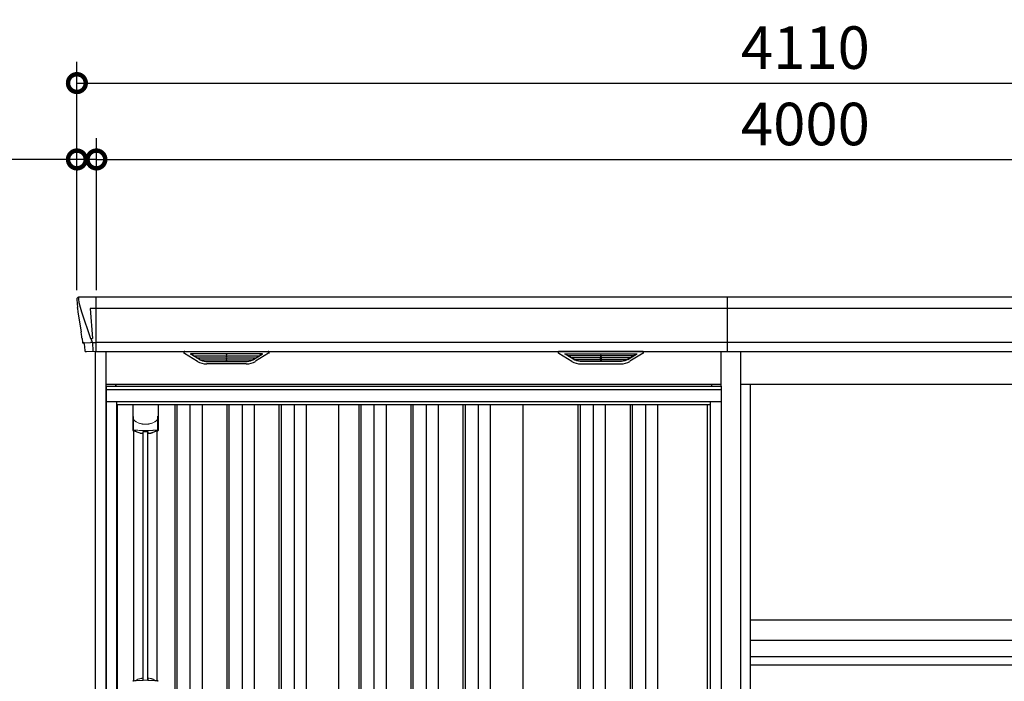
# Model space of a CAD drawing. Extents: x 220 to 16565, y -219 to 11106.
# Drawn here: x 3504 to 6281, y 3302 to 5168 of the extents above; entities that cross this region are included whole.
import ezdxf

# ---------------------------------------------------------------- set-up
doc = ezdxf.new("R2010")
doc.units = 0
doc.header["$LTSCALE"] = 20
doc.set_wipeout_variables(frame=1)
doc.header["$PDMODE"] = 3
doc.header["$PDSIZE"] = 2
doc.layers.get('0').update_dxf_attribs({"linetype": 'CONTINUOUS'})
doc.layers.get('DEFPOINTS').update_dxf_attribs({"linetype": 'CONTINUOUS'})
for name, color, linetype in [('寸法', 4, 'CONTINUOUS'), ('文字', 7, 'CONTINUOUS'), ('細線', 5, 'CONTINUOUS'), ('部品', 7, 'CONTINUOUS'), ('部品1', 7, 'CONTINUOUS')]:
    doc.layers.add(name, color=color, linetype=linetype)
doc.styles.add('STYLE1', font='isocp.shx', dxfattribs={"bigfont": 'bigfont.shx'})
doc.dimstyles.new('INABA_S40G', dxfattribs={"dimscale": 40, "dimtxt": 3, "dimasz": 2.5, "dimexe": 1.5, "dimexo": 0.5, "dimgap": 1, "dimtad": 3, "dimdec": 1, "dimdsep": 46, "dimtxsty": 'STYLE1', "dimblk1": 'DOTSMALL', "dimblk2": 'DOTSMALL', "dimsah": 1, "dimcen": 0, "dimclrt": 7, "dimadec": 0, "dimazin": 0, "dimtfac": 1, "dimtdec": 4, "dimtix": 1, "dimtmove": 0, "dimatfit": 3, "dimldrblk": 'DOTSMALL', "dimfxl": 1, "dimtolj": 1, "dimtzin": 0, "dimarcsym": 0})

# ---------------------------------------------------------------- blocks, each defined once
blk = doc.blocks.new('_DOTSMALL')
at = {"color": 0, "linetype": 'ByBlock', "ltscale": 50, "const_width": 0.5}
blk.add_lwpolyline([(-0.0625, 0, 1), (0.0625, 0, 1)], format="xyb", close=True, dxfattribs=at)
blk = doc.blocks.new('*D11')
at = {"layer": 'DEFPOINTS', "color": 0, "ltscale": 10}
for p in [(7720, 4773.7), (3720, 4385), (7720, 4385)]:
    blk.add_point(p, dxfattribs=at)
at = {"layer": '寸法', "color": 0, "lineweight": -2, "ltscale": 10}
for p, q in [((3720, 4405), (3720, 4833.7)), ((7720, 4405), (7720, 4833.7)), ((3720, 4773.7), (7720, 4773.7))]:
    blk.add_line(p, q, dxfattribs=at)
at = {"layer": '寸法', "color": 0, "lineweight": -2, "ltscale": 10, "xscale": 100, "yscale": 100, "zscale": 100, "rotation": 180}
blk.add_blockref('_DOTSMALL', (3720, 4773.7), dxfattribs=at)
at = {"layer": '寸法', "color": 0, "lineweight": -2, "ltscale": 10, "xscale": 100, "yscale": 100, "zscale": 100}
blk.add_blockref('_DOTSMALL', (7720, 4773.7), dxfattribs=at)
at = {"layer": '寸法', "color": 7, "ltscale": 10, "insert": (5720, 4873.7), "char_height": 120, "attachment_point": 5, "style": 'STYLE1'}
blk.add_mtext('\\A1;4000', dxfattribs=at)
blk = doc.blocks.new('*D13')
at = {"layer": 'DEFPOINTS', "color": 0, "ltscale": 10}
for p in [(3720, 4773.7), (3665, 4385), (3720, 4385)]:
    blk.add_point(p, dxfattribs=at)
at = {"layer": '寸法', "color": 0, "lineweight": -2, "ltscale": 10}
for p, q in [((3665, 4405), (3665, 4833.7)), ((3720, 4405), (3720, 4833.7)), ((3665, 4773.7), (3248, 4773.7)), ((3720, 4773.7), (3665, 4773.7)), ((3720, 4773.7), (3820, 4773.7))]:
    blk.add_line(p, q, dxfattribs=at)
at = {"layer": '寸法', "color": 0, "lineweight": -2, "ltscale": 10, "xscale": 100, "yscale": 100, "zscale": 100}
blk.add_blockref('_DOTSMALL', (3665, 4773.7), dxfattribs=at)
at = {"layer": '寸法', "color": 0, "lineweight": -2, "ltscale": 10, "xscale": 100, "yscale": 100, "zscale": 100, "rotation": 180}
blk.add_blockref('_DOTSMALL', (3720, 4773.7), dxfattribs=at)
at = {"layer": '寸法', "color": 7, "ltscale": 10, "insert": (3356.5, 4873.7), "char_height": 120, "attachment_point": 5, "style": 'STYLE1'}
blk.add_mtext('\\A1;55', dxfattribs=at)
blk = doc.blocks.new('*D14')
at = {"layer": 'DEFPOINTS', "color": 0, "ltscale": 10}
for p in [(7775, 4989.1), (3665, 4385), (7775, 4385)]:
    blk.add_point(p, dxfattribs=at)
at = {"layer": '寸法', "color": 0, "lineweight": -2, "ltscale": 10}
for p, q in [((3665, 4405), (3665, 5049.1)), ((7775, 4405), (7775, 5049.1)), ((3665, 4989.1), (7775, 4989.1))]:
    blk.add_line(p, q, dxfattribs=at)
at = {"layer": '寸法', "color": 0, "lineweight": -2, "ltscale": 10, "xscale": 100, "yscale": 100, "zscale": 100, "rotation": 180}
blk.add_blockref('_DOTSMALL', (3665, 4989.1), dxfattribs=at)
at = {"layer": '寸法', "color": 0, "lineweight": -2, "ltscale": 10, "xscale": 100, "yscale": 100, "zscale": 100}
blk.add_blockref('_DOTSMALL', (7775, 4989.1), dxfattribs=at)
at = {"layer": '寸法', "color": 7, "ltscale": 10, "insert": (5720, 5089.1), "char_height": 120, "attachment_point": 5, "style": 'STYLE1'}
blk.add_mtext('\\A1;4110', dxfattribs=at)
blk = doc.blocks.new('A$C210A52AD')
at = {"lineweight": -3}
blk.add_wipeout([(27, 1834.3), (27, 1840), (1707, 1840), (1707, 1834.3), (1734, 1834.3), (1734, 0), (0, 0), (0, 1834.3)], dxfattribs=at).dxf.layer = '文字'
at = {"layer": '細線', "lineweight": -3, "ltscale": 2}
for p, q in [((0, 1825.1), (1734, 1825.1)), ((30, 1783), (1704, 1783)), ((193, 1783), (193, 50)), ((199, 1783), (199, 50)), ((236, 1783), (236, 50)), ((270, 1783), (270, 50)), ((340, 1783), (340, 50)), ((346, 1783), (346, 50)), ((383, 1783), (383, 50)), ((417, 1783), (417, 50)), ((487, 1783), (487, 50)), ((493, 1783), (493, 50)), ((530, 1783), (530, 50)), ((564, 1783), (564, 50)), ((712, 1783), (712, 60)), ((718, 1783), (718, 60)), ((755, 1783), (755, 60)), ((789, 1783), (789, 60)), ((859, 1783), (859, 60)), ((865, 1783), (865, 60)), ((902, 1783), (902, 60)), ((936, 1783), (936, 60)), ((1006, 1783), (1006, 60)), ((1012, 1783), (1012, 60)), ((1049, 1783), (1049, 60)), ((1083, 1783), (1083, 60)), ((1330.5, 1783), (1330.5, 60)), ((1336.5, 1783), (1336.5, 60)), ((1373.5, 1783), (1373.5, 60)), ((1407.5, 1783), (1407.5, 60)), ((1477.5, 1783), (1477.5, 60)), ((1483.5, 1783), (1483.5, 60)), ((1520.5, 1783), (1520.5, 60)), ((1554.5, 1783), (1554.5, 60))]:
    blk.add_line(p, q, dxfattribs=at)
at = {"layer": '細線', "ltscale": 0.05}
for p, q in [((75.4, 1749.1), (75.4, 1710.7)), ((145.6, 1710.7), (145.6, 1749.1))]:
    blk.add_line(p, q, dxfattribs=at)
at = {"layer": '細線'}
for p, q in [((103.8, 1005.8), (103.8, 1706.4)), ((117.2, 1005.8), (117.2, 1706.4))]:
    blk.add_line(p, q, dxfattribs=at)
at = {"layer": '細線', "ltscale": 0.05}
for centre, start, end in [((55.6, 1716.6), 341.0272, 343.615), ((165.4, 1716.6), 196.385, 198.9728)]:
    blk.add_arc(centre, 20.7, start, end, dxfattribs=at)
at = {"layer": '細線', "linetype": 'Continuous', "lineweight": 15}
for centre, radius, start, end in [((77.7, 1001.4), 2.38, 110.8408, 177.7461), ((163.6, 997.8), 20.3, 160.7589, 163.3275), ((143.3, 1001.4), 2.38, 2.2536, 69.1595)]:
    blk.add_arc(centre, radius, start, end, dxfattribs=at)
at = {"layer": '細線', "ltscale": 0.05}
blk.add_open_spline([(145.6, 1749.1), (145.6, 1749.3), (145.6, 1749.6), (145.6, 1749.9)], degree=3, dxfattribs=at)
at = {"layer": '細線', "linetype": 'Continuous', "lineweight": 15}
for points, knots in [([(75.4, 1749.1), (75.4, 1747.5), (75.6, 1745.9), (76.1, 1743.6), (76.3, 1742.9), (76.7, 1741.7), (76.8, 1741.3), (77, 1740.7), (77.1, 1740.6), (77.2, 1740.2), (77.3, 1740), (77.4, 1739.8)], [0, 0, 0, 0, 0.5, 0.5, 0.75, 0.75, 0.875, 0.875, 0.9375, 0.9375, 1, 1, 1, 1]), ([(77.4, 1739.8), (78.3, 1738.7), (79.3, 1737.6), (80.9, 1736.2), (81.5, 1735.7), (82.6, 1734.8), (83.2, 1734.4), (86.3, 1732.4), (89, 1731.1), (92.6, 1729.9), (93.3, 1729.6), (94.8, 1729.2), (95.5, 1729), (97.8, 1728.5), (99.3, 1728.2), (101.7, 1727.8), (102.5, 1727.7), (104.1, 1727.5), (104.9, 1727.4), (107.3, 1727.3), (108.9, 1727.2), (112.1, 1727.2), (113.7, 1727.3), (116.1, 1727.4), (116.9, 1727.5), (118.5, 1727.7), (119.3, 1727.8), (121.6, 1728.1), (123.2, 1728.5), (125.5, 1729), (126.2, 1729.2), (127.7, 1729.6), (128.4, 1729.9), (130.6, 1730.6), (132, 1731.2), (134.7, 1732.5), (135.9, 1733.2), (137.8, 1734.4), (138.4, 1734.9), (139.5, 1735.7), (140.1, 1736.2), (141.7, 1737.6), (142.7, 1738.7), (143.6, 1739.8)], [0, 0, 0, 0, 0.0625, 0.0625, 0.09375, 0.09375, 0.125, 0.125, 0.25, 0.25, 0.28125, 0.28125, 0.3125, 0.3125, 0.375, 0.375, 0.40625, 0.40625, 0.4375, 0.4375, 0.5, 0.5, 0.5625, 0.5625, 0.59375, 0.59375, 0.625, 0.625, 0.6875, 0.6875, 0.71875, 0.71875, 0.75, 0.75, 0.8125, 0.8125, 0.875, 0.875, 0.90625, 0.90625, 0.9375, 0.9375, 1, 1, 1, 1]), ([(145.6, 1749.1), (145.6, 1747.5), (145.4, 1745.9), (144.9, 1743.6), (144.7, 1742.9), (144.3, 1741.7), (144.2, 1741.3), (144, 1740.7), (143.9, 1740.6), (143.8, 1740.2), (143.7, 1740), (143.6, 1739.8)], [0, 0, 0, 0, 0.5, 0.5, 0.75, 0.75, 0.875, 0.875, 0.9375, 0.9375, 1, 1, 1, 1]), ([(77.4, 1711), (77.1, 1711), (76.8, 1711), (76.4, 1711), (76.2, 1711), (75.8, 1711), (75.7, 1710.9), (75.5, 1710.8), (75.4, 1710.8), (75.4, 1710.7)], [0, 0, 0, 0, 0.25, 0.25, 0.5, 0.5, 0.75, 0.75, 1, 1, 1, 1]), ([(143.6, 1711), (141.3, 1710.7), (138.8, 1710.5), (134.8, 1710.2), (133.5, 1710.1), (131.5, 1709.9), (130.8, 1709.9), (129.4, 1709.8), (128.7, 1709.8), (125.1, 1709.6), (122.3, 1709.5), (117.9, 1709.4), (116.4, 1709.3), (114.2, 1709.3), (113.5, 1709.3), (112, 1709.3), (111.2, 1709.3), (107.5, 1709.3), (104.5, 1709.3), (100.2, 1709.4), (98.7, 1709.5), (96.6, 1709.6), (95.8, 1709.6), (94.4, 1709.7), (93.7, 1709.7), (90.2, 1709.9), (87.4, 1710), (82.2, 1710.5), (79.7, 1710.7), (77.4, 1711)], [0, 0, 0, 0, 0.125, 0.125, 0.1875, 0.1875, 0.21875, 0.21875, 0.25, 0.25, 0.375, 0.375, 0.4375, 0.4375, 0.46875, 0.46875, 0.5, 0.5, 0.625, 0.625, 0.6875, 0.6875, 0.71875, 0.71875, 0.75, 0.75, 0.875, 0.875, 1, 1, 1, 1]), ([(145.6, 1710.7), (145.6, 1710.8), (145.5, 1710.8), (145.3, 1710.9), (145.2, 1711), (144.8, 1711), (144.6, 1711), (144.2, 1711), (143.9, 1711), (143.6, 1711)], [0, 0, 0, 0, 0.25, 0.25, 0.5, 0.5, 0.75, 0.75, 1, 1, 1, 1]), ([(76.8, 1003.7), (76.9, 1003.6), (76.9, 1003.5), (77.1, 1003.4), (77.2, 1003.4), (77.4, 1003.3), (77.6, 1003.3), (77.9, 1003.3), (78.1, 1003.3), (78.3, 1003.3)], [0, 0, 0, 0, 0.25, 0.25, 0.5, 0.5, 0.75, 0.75, 1, 1, 1, 1]), ([(78.3, 1003.3), (79.5, 1003.5), (80.7, 1003.6), (81.9, 1003.7), (83.1, 1003.9), (84.3, 1004), (85.6, 1004.1), (86.9, 1004.2), (88.2, 1004.3), (89.5, 1004.4), (89.9, 1004.4), (90.2, 1004.4), (90.5, 1004.4), (90.7, 1004.4), (90.9, 1004.5), (91, 1004.5), (91.2, 1004.5), (91.4, 1004.5), (91.5, 1004.5), (92.2, 1004.5), (92.9, 1004.6), (93.6, 1004.6), (94.9, 1004.7), (96.3, 1004.7), (97.7, 1004.8), (99.1, 1004.9), (100.5, 1004.9), (101.9, 1004.9), (103.3, 1005), (104.8, 1005), (106.2, 1005), (106.9, 1005), (107.6, 1005), (108.4, 1005), (108.7, 1005), (109.1, 1005), (109.5, 1005), (109.8, 1005), (110.2, 1005), (110.5, 1005)], [0.03351892, 0.03351892, 0.03351892, 0.03351892, 0.03770451, 0.03770451, 0.03770451, 0.04189011, 0.04189011, 0.04189011, 0.04607571, 0.04607571, 0.04607571, 0.0471221, 0.0471221, 0.0471221, 0.0476453, 0.0476453, 0.0476453, 0.0481685, 0.0481685, 0.0481685, 0.0502613, 0.0502613, 0.0502613, 0.0544469, 0.0544469, 0.0544469, 0.05863249, 0.05863249, 0.05863249, 0.06281809, 0.06281809, 0.06281809, 0.06491089, 0.06491089, 0.06491089, 0.06595729, 0.06595729, 0.06595729, 0.06696954, 0.06696954, 0.06696954, 0.06696954]), ([(110.5, 1005), (110.5, 1005), (110.5, 1005), (110.5, 1005), (112, 1005), (113.4, 1005), (114.8, 1005), (116.3, 1005), (117.7, 1005), (119.1, 1004.9), (120.5, 1004.9), (121.9, 1004.9), (123.3, 1004.8), (124, 1004.8), (124.7, 1004.7), (125.4, 1004.7), (125.8, 1004.7), (126.1, 1004.7), (126.4, 1004.7), (126.6, 1004.7), (126.8, 1004.6), (127, 1004.6), (127.1, 1004.6), (127.3, 1004.6), (127.5, 1004.6), (128.9, 1004.5), (130.2, 1004.5), (131.5, 1004.4), (132.8, 1004.3), (134.1, 1004.2), (135.4, 1004.1), (136.7, 1004), (137.9, 1003.9), (139.1, 1003.7), (140.3, 1003.6), (141.5, 1003.5), (142.7, 1003.3)], [0, 0, 0, 0, 0.00003415, 0.00003415, 0.00003415, 0.00421974, 0.00421974, 0.00421974, 0.00840534, 0.00840534, 0.00840534, 0.01259093, 0.01259093, 0.01259093, 0.01468373, 0.01468373, 0.01468373, 0.01573013, 0.01573013, 0.01573013, 0.01625333, 0.01625333, 0.01625333, 0.01677653, 0.01677653, 0.01677653, 0.02096213, 0.02096213, 0.02096213, 0.02514772, 0.02514772, 0.02514772, 0.02933332, 0.02933332, 0.02933332, 0.03351892, 0.03351892, 0.03351892, 0.03351892]), ([(142.7, 1003.3), (142.9, 1003.3), (143.1, 1003.3), (143.4, 1003.3), (143.6, 1003.3), (143.8, 1003.4), (143.9, 1003.4), (144.1, 1003.5), (144.1, 1003.6), (144.2, 1003.7)], [0, 0, 0, 0, 0.25, 0.25, 0.5, 0.5, 0.75, 0.75, 1, 1, 1, 1])]:
    blk.add_open_spline(points, degree=3, knots=knots, dxfattribs=at)
blk.add_open_spline([(76.6, 1004.5), (76.7, 1004.3), (76.8, 1004), (76.8, 1003.7)], degree=3, dxfattribs=at)
at = {"layer": '部品', "lineweight": -3, "ltscale": 2}
for p, q in [((0, 1834.3), (1734, 1834.3)), ((0, 1834.3), (0, 0)), ((27, 1840), (1707, 1840)), ((27, 1840), (27, 1834.3)), ((1707, 1840), (1707, 1834.3)), ((1734, 1834.3), (1734, 0)), ((0, 1791), (1734, 1791)), ((30, 42), (30, 1791)), ((31.5, 50), (31.5, 1783)), ((656, 50), (656, 1783)), ((1175, 1783), (1175, 60)), ((1695, 1783), (1695, 44.7)), ((1704, 42), (1704, 1791))]:
    blk.add_line(p, q, dxfattribs=at)
at = {"layer": '部品'}
for p, q in [((75.1, 1783), (75.1, 1709.8)), ((145.9, 1783), (145.9, 1709.8)), ((77.3, 1003.8), (77.3, 1708.3)), ((143.8, 1003.8), (143.8, 1708.3))]:
    blk.add_line(p, q, dxfattribs=at)
for points in [[(75.1, 1709.8, 0.006066), (75.1, 1709.8, 0.006038), (75.1, 1709.7, 0.006018), (75.1, 1709.7, 0.006007), (75.1, 1709.6, 0.006003), (75.1, 1709.6, 0.006006), (75.1, 1709.5, 0.006018), (75.1, 1709.5, 0.006038), (75.1, 1709.4, 0.006066), (75.2, 1709.4, 0.006101), (75.2, 1709.3, 0.006145), (75.2, 1709.3, 0.006212), (75.2, 1709.2, 0.006246), (75.2, 1709.2, 0.006203), (75.2, 1709.2, 0.006172), (75.2, 1709.1, 0.006154), (75.3, 1709.1, 0.006149), (75.3, 1709, 0.006157), (75.3, 1709, 0.006177), (75.3, 1708.9, 0.00621), (75.3, 1708.9, 0.006256), (75.4, 1708.8, 0.006314), (75.4, 1708.8, 0.006386), (75.4, 1708.7, 0.006445), (75.5, 1708.7, 0.006408), (75.5, 1708.7, 0.006372), (75.5, 1708.6, 0.006347), (75.5, 1708.6, 0.006335), (75.6, 1708.5, 0.006334), (75.6, 1708.5, 0.006345), (75.6, 1708.5, 0.006367), (75.7, 1708.4, 0.006401), (75.7, 1708.4, 0.006446), (75.7, 1708.4, 0.006503), (75.8, 1708.3, 0.006571), (75.8, 1708.3, 0.006562), (75.9, 1708.3, 0.006522), (75.9, 1708.2, 0.006504), (75.9, 1708.2, 0.006492), (76, 1708.2, 0.006487), (76, 1708.1, 0.006488), (76.1, 1708.1, 0.006496), (76.1, 1708.1, 0.00651), (76.2, 1708.1, 0.006531), (76.2, 1708, 0.006558), (76.2, 1708, 0.006591), (76.3, 1708, 0.00663), (76.3, 1708)], [(117.5, 1702.1, 0.014381), (117.5, 1702.1, 0.014482), (117.5, 1702, 0.014486), (117.5, 1702, 0.014394), (117.5, 1702, 0.014208), (117.5, 1702, 0.013936), (117.5, 1702, 0.013588), (117.5, 1702, 0.013176), (117.5, 1702, 0.012713), (117.5, 1701.9, 0.012211), (117.5, 1701.9, 0.011684), (117.6, 1701.9, 0.011176), (117.6, 1701.9, 0.010848), (117.6, 1701.9, 0.010285), (117.6, 1701.9, 0.009748), (117.6, 1701.9, 0.009239), (117.6, 1701.9, 0.008758), (117.6, 1701.8, 0.008307), (117.6, 1701.8, 0.007885), (117.6, 1701.8, 0.007491), (117.7, 1701.8, 0.007124), (117.7, 1701.8, 0.006782), (117.7, 1701.8, 0.006465), (117.7, 1701.8, 0.006133), (117.7, 1701.8, 0.005742), (117.8, 1701.8, 0.005473), (117.8, 1701.7, 0.005218), (117.8, 1701.7, 0.004976), (117.8, 1701.7, 0.004747), (117.8, 1701.7, 0.00453), (117.9, 1701.7, 0.004325), (117.9, 1701.7, 0.00413), (117.9, 1701.7, 0.003947), (117.9, 1701.7, 0.003773), (118, 1701.7, 0.00361), (118, 1701.7, 0.003499), (118, 1701.7, 0.003407), (118, 1701.6, 0.00325), (118.1, 1701.6, 0.003109), (118.1, 1701.6, 0.002983), (118.1, 1701.6, 0.00287), (118.2, 1701.6, 0.002768), (118.2, 1701.6, 0.002677), (118.2, 1701.6, 0.002596), (118.3, 1701.6, 0.002523), (118.3, 1701.6, 0.002459), (118.3, 1701.6, 0.002401), (118.4, 1701.6, 0.002308), (118.4, 1701.6, 0.002211), (118.4, 1701.6, 0.002156), (118.5, 1701.6, 0.002102), (118.5, 1701.5, 0.002051), (118.6, 1701.5, 0.002), (118.6, 1701.5, 0.001952), (118.6, 1701.5, 0.001905), (118.7, 1701.5, 0.001859), (118.7, 1701.5, 0.001814), (118.8, 1701.5, 0.001772), (118.8, 1701.5, 0.00173), (118.8, 1701.5, 0.001713), (118.9, 1701.5, 0.001684), (118.9, 1701.5, 0.001643), (119, 1701.5, 0.001605), (119, 1701.5, 0.001571), (119.1, 1701.5, 0.001541), (119.1, 1701.5, 0.001513), (119.1, 1701.5, 0.001488), (119.2, 1701.5, 0.001466), (119.2, 1701.5, 0.001447), (119.3, 1701.5, 0.001429), (119.3, 1701.5, 0.001415), (119.4, 1701.5, 0.001392), (119.4, 1701.5, 0.00137), (119.5, 1701.5, 0.001351), (119.5, 1701.5, 0.001334), (119.6, 1701.5, 0.001319), (119.6, 1701.5, 0.001305), (119.7, 1701.5, 0.001293), (119.7, 1701.5, 0.001283), (119.8, 1701.5, 0.001273), (119.8, 1701.5, 0.001265), (119.9, 1701.5, 0.001259), (119.9, 1701.5, 0.001254), (120, 1701.5, 0.001231), (120, 1701.5, 0.001225), (120.1, 1701.5, 0.001221), (120.1, 1701.5, 0.001217), (120.2, 1701.5, 0.001213), (120.2, 1701.5, 0.001209), (120.3, 1701.5, 0.001204), (120.3, 1701.5, 0.0012), (120.4, 1701.5, 0.001196), (120.4, 1701.5, 0.001192), (120.5, 1701.5, 0.001187), (120.5, 1701.6, 0.001183), (120.6, 1701.6)], [(120.6, 1701.6, 0.001862), (120.9, 1701.6, 0.001867), (121.3, 1701.6, 0.001872), (121.6, 1701.7, 0.001877), (122, 1701.7, 0.001882), (122.3, 1701.8, 0.001886), (122.7, 1701.9, 0.00189), (123, 1701.9, 0.001894), (123.4, 1702, 0.001897), (123.7, 1702, 0.0019), (124.1, 1702.1, 0.001903), (124.4, 1702.2, 0.001906), (124.7, 1702.2, 0.001908), (125.1, 1702.3, 0.00191), (125.4, 1702.4, 0.001912), (125.7, 1702.5, 0.001913), (126.1, 1702.5, 0.001915), (126.4, 1702.6, 0.001946), (126.7, 1702.7, 0.001976), (127.1, 1702.8, 0.001979), (127.4, 1702.9, 0.001985), (127.7, 1703, 0.001995), (128, 1703.1, 0.002009), (128.4, 1703.2, 0.002028), (128.7, 1703.3, 0.00205), (129, 1703.4, 0.002077), (129.3, 1703.5, 0.002077), (129.6, 1703.6, 0.002088), (129.9, 1703.7, 0.002107), (130.3, 1703.8, 0.002127), (130.6, 1703.9, 0.002146), (130.9, 1704, 0.002165), (131.2, 1704.1, 0.002184), (131.5, 1704.2, 0.002203), (131.8, 1704.4, 0.002221), (132.1, 1704.5)]]:
    blk.add_lwpolyline(points, format="xyb", dxfattribs=at)
for centre, radius, start, end in [((110.5, 1792.2), 90.9, 247.9267, 248.4074), ((58.7, 1714.1), 19.4, 340.6788, 342.7826), ((117.8, 1773.7), 75, 241.9917, 247.3707), ((-530.5, 1713.8), 634.1, 358.9413, 359.294), ((751.5, 1713.8), 634.1, 180.706, 181.0587), ((103.2, 1773.7), 75, 292.6293, 298.0083), ((162.3, 1714.1), 19.4, 197.2174, 199.3212), ((110.5, 1792.2), 90.9, 291.5926, 292.0733)]:
    blk.add_arc(centre, radius, start, end, dxfattribs=at)
at = {"layer": '部品', "color": 7, "linetype": 'Continuous', "lineweight": 15}
for centre, radius, start, end in [((110.5, 920.2), 90.8, 111.7179, 111.9339), ((117.9, 938.5), 75.1, 112.5138, 118.0576), ((-293.9, 998.6), 397.4, 1.1284, 1.6927)]:
    blk.add_arc(centre, radius, start, end, dxfattribs=at)
at = {"layer": '部品'}
for points, knots in [([(77.3, 1708.4), (77.3, 1708.5), (77.4, 1708.5), (77.5, 1708.6), (77.6, 1708.6), (77.7, 1708.7), (77.8, 1708.7), (78, 1708.7), (78.1, 1708.7), (78.3, 1708.7), (78.4, 1708.7), (78.8, 1708.7), (79, 1708.7), (79.3, 1708.6)], [0, 0, 0, 0, 0.25, 0.25, 0.375, 0.375, 0.5, 0.5, 0.625, 0.625, 0.75, 0.75, 1, 1, 1, 1]), ([(79.3, 1708.6), (79.6, 1708.6), (79.8, 1708.5), (80.3, 1708.4), (80.4, 1708.4), (80.7, 1708.3), (80.8, 1708.2), (81.3, 1708.1), (81.6, 1708), (82.1, 1707.7), (82.3, 1707.6), (82.6, 1707.5)], [0, 0, 0, 0, 0.25, 0.25, 0.375, 0.375, 0.5, 0.5, 0.75, 0.75, 1, 1, 1, 1]), ([(89, 1704.5), (90.6, 1703.8), (92.5, 1703.2), (95.4, 1702.4), (96.4, 1702.2), (98.4, 1701.8), (99.4, 1701.7), (100.4, 1701.6)], [0, 0, 0, 0, 0.5, 0.5, 0.75, 0.75, 1, 1, 1, 1]), ([(100.4, 1701.6), (100.6, 1701.5), (100.8, 1701.5), (101.2, 1701.5), (101.4, 1701.5), (101.8, 1701.5), (102, 1701.5), (102.3, 1701.5), (102.5, 1701.5), (102.7, 1701.6), (102.9, 1701.6), (103.1, 1701.7), (103.2, 1701.7), (103.3, 1701.8), (103.4, 1701.9), (103.5, 1702), (103.5, 1702), (103.5, 1702.1)], [0, 0, 0, 0, 0.125, 0.125, 0.25, 0.25, 0.375, 0.375, 0.5, 0.5, 0.625, 0.625, 0.75, 0.75, 0.875, 0.875, 1, 1, 1, 1]), ([(103.6, 1706), (103.6, 1706.1), (103.6, 1706.3), (103.9, 1706.5), (104.1, 1706.7), (104.6, 1706.9), (104.8, 1707), (105.3, 1707), (105.5, 1707.1), (105.9, 1707.1), (106.1, 1707.1), (106.3, 1707.1)], [0, 0, 0, 0, 0.25, 0.25, 0.5, 0.5, 0.75, 0.75, 0.875, 0.875, 1, 1, 1, 1]), ([(114.7, 1707.1), (114.9, 1707.1), (115.1, 1707.1), (115.5, 1707.1), (115.7, 1707), (116, 1707), (116.1, 1707), (116.4, 1706.9), (116.6, 1706.8), (116.9, 1706.7), (117.1, 1706.5), (117.3, 1706.3), (117.4, 1706.3), (117.4, 1706.1), (117.4, 1706), (117.4, 1706)], [0, 0, 0, 0, 0.125, 0.125, 0.25, 0.25, 0.375, 0.375, 0.5, 0.5, 0.75, 0.75, 0.875, 0.875, 1, 1, 1, 1]), ([(138.4, 1707.5), (138.7, 1707.6), (138.9, 1707.7), (139.4, 1708), (139.7, 1708.1), (140.2, 1708.2), (140.3, 1708.3), (140.6, 1708.4), (140.7, 1708.4), (141.2, 1708.5), (141.4, 1708.6), (141.7, 1708.6)], [0, 0, 0, 0, 0.25, 0.25, 0.5, 0.5, 0.625, 0.625, 0.75, 0.75, 1, 1, 1, 1]), ([(141.7, 1708.6), (142, 1708.7), (142.2, 1708.7), (142.6, 1708.7), (142.7, 1708.7), (142.9, 1708.7), (143, 1708.7), (143.3, 1708.7), (143.4, 1708.6), (143.6, 1708.5), (143.7, 1708.5), (143.7, 1708.4)], [0, 0, 0, 0, 0.25, 0.25, 0.375, 0.375, 0.5, 0.5, 0.75, 0.75, 1, 1, 1, 1]), ([(145.9, 1709.8), (145.9, 1709.6), (145.9, 1709.4), (145.8, 1709.1), (145.7, 1708.9), (145.5, 1708.6), (145.3, 1708.4), (145, 1708.1), (144.8, 1708), (144.7, 1708)], [0, 0, 0, 0, 0.25, 0.25, 0.5, 0.5, 0.75, 0.75, 1, 1, 1, 1])]:
    blk.add_open_spline(points, degree=3, knots=knots, dxfattribs=at)
blk.add_open_spline([(106.3, 1707.1), (109.1, 1707.1), (111.9, 1707.1), (114.7, 1707.1)], degree=3, dxfattribs=at)
at = {"layer": '部品', "color": 7, "linetype": 'Continuous', "lineweight": 15}
for points, knots in [([(76.6, 1004.5), (76.3, 1004.4), (76.1, 1004.3), (75.8, 1004), (75.6, 1003.8), (75.4, 1003.5), (75.4, 1003.4), (75.3, 1003.2), (75.2, 1003.1), (75.1, 1002.7), (75.1, 1002.5), (75.1, 1002.3)], [0, 0, 0, 0, 0.25, 0.25, 0.5, 0.5, 0.625, 0.625, 0.75, 0.75, 1, 1, 1, 1]), ([(77.1, 1004), (77.1, 1004), (77, 1004.2), (77, 1004.4), (76.9, 1004.6), (76.9, 1004.6)], [0, 0, 0, 0, 0.335803, 0.669096, 1, 1, 1, 1]), ([(77.1, 1004), (77.1, 1003.9), (77.2, 1003.8), (77.5, 1003.7), (77.6, 1003.6), (77.8, 1003.6), (77.9, 1003.6), (78.2, 1003.6), (78.3, 1003.6), (78.6, 1003.6), (78.8, 1003.6), (79.2, 1003.7), (79.4, 1003.7), (79.7, 1003.8), (79.9, 1003.8), (80.1, 1003.9)], [0, 0, 0, 0, 0.25, 0.25, 0.375, 0.375, 0.5, 0.5, 0.625, 0.625, 0.75, 0.75, 0.875, 0.875, 1, 1, 1, 1]), ([(80.1, 1003.9), (80.3, 1003.9), (80.6, 1004), (81, 1004.1), (81.2, 1004.2), (81.6, 1004.4), (81.8, 1004.5), (82.2, 1004.6), (82.4, 1004.7), (82.6, 1004.8)], [0, 0, 0, 0, 0.25, 0.25, 0.5, 0.5, 0.75, 0.75, 1, 1, 1, 1]), ([(89.2, 1007.9), (90.8, 1008.6), (92.6, 1009.2), (95.5, 1009.9), (96.4, 1010.2), (98.4, 1010.5), (99.4, 1010.7), (100.4, 1010.8)], [0, 0, 0, 0, 0.5, 0.5, 0.75, 0.75, 1, 1, 1, 1]), ([(100.4, 1010.8), (100.6, 1010.8), (100.8, 1010.8), (101.2, 1010.9), (101.4, 1010.9), (101.7, 1010.9), (101.9, 1010.9), (102.2, 1010.8), (102.3, 1010.8), (102.6, 1010.8), (102.7, 1010.7), (102.9, 1010.7), (103, 1010.6), (103.2, 1010.6), (103.2, 1010.5), (103.3, 1010.4), (103.3, 1010.4), (103.3, 1010.3)], [0, 0, 0, 0, 0.125, 0.125, 0.25, 0.25, 0.375, 0.375, 0.5, 0.5, 0.625, 0.625, 0.75, 0.75, 0.875, 0.875, 1, 1, 1, 1]), ([(103.4, 1006.4), (103.4, 1006.2), (103.5, 1006.1), (103.7, 1005.8), (103.9, 1005.7), (104.4, 1005.5), (104.8, 1005.4), (105.3, 1005.3), (105.5, 1005.3), (105.9, 1005.2), (106.1, 1005.2), (106.3, 1005.2)], [0, 0, 0, 0, 0.25, 0.25, 0.5, 0.5, 0.75, 0.75, 0.875, 0.875, 1, 1, 1, 1]), ([(110.5, 1005.2), (110.3, 1005.2), (109.8, 1005.2), (109.1, 1005.2), (108.4, 1005.2), (107.7, 1005.2), (107, 1005.2), (106.5, 1005.2), (106.3, 1005.2)], [0, 0, 0, 0, 0.16661, 0.333242, 0.499896, 0.666573, 0.833274, 1, 1, 1, 1]), ([(114.7, 1005.2), (114.5, 1005.2), (114, 1005.2), (113.3, 1005.2), (112.6, 1005.2), (111.9, 1005.2), (111.2, 1005.2), (110.7, 1005.2), (110.5, 1005.2)], [0, 0, 0, 0, 0.166726, 0.333427, 0.500104, 0.666758, 0.83339, 1, 1, 1, 1]), ([(114.7, 1005.2), (114.9, 1005.2), (115.1, 1005.2), (115.5, 1005.3), (115.7, 1005.3), (116.1, 1005.3), (116.2, 1005.4), (116.5, 1005.5), (116.7, 1005.5), (117.1, 1005.7), (117.3, 1005.8), (117.5, 1006), (117.5, 1006.1), (117.6, 1006.3), (117.6, 1006.3), (117.6, 1006.4)], [0, 0, 0, 0, 0.125, 0.125, 0.25, 0.25, 0.375, 0.375, 0.5, 0.5, 0.75, 0.75, 0.875, 0.875, 1, 1, 1, 1]), ([(117.7, 1010.3), (117.7, 1010.4), (117.7, 1010.4), (117.8, 1010.5), (117.8, 1010.6), (118, 1010.6), (118.1, 1010.7), (118.3, 1010.7), (118.4, 1010.8), (118.7, 1010.8), (118.8, 1010.8), (119.1, 1010.9), (119.3, 1010.9), (119.6, 1010.9), (119.8, 1010.9), (120.2, 1010.8), (120.4, 1010.8), (120.6, 1010.8)], [0, 0, 0, 0, 0.125, 0.125, 0.25, 0.25, 0.375, 0.375, 0.5, 0.5, 0.625, 0.625, 0.75, 0.75, 0.875, 0.875, 1, 1, 1, 1]), ([(120.6, 1010.8), (122.6, 1010.6), (124.6, 1010.2), (127.4, 1009.5), (128.3, 1009.2), (130.1, 1008.6), (131, 1008.3), (131.8, 1007.9)], [0, 0, 0, 0, 0.5, 0.5, 0.75, 0.75, 1, 1, 1, 1]), ([(138.4, 1004.8), (138.6, 1004.7), (138.8, 1004.6), (139.2, 1004.5), (139.4, 1004.4), (139.8, 1004.2), (140, 1004.1), (140.4, 1004), (140.7, 1003.9), (140.9, 1003.9)], [0, 0, 0, 0, 0.25, 0.25, 0.5, 0.5, 0.75, 0.75, 1, 1, 1, 1]), ([(140.9, 1003.9), (141.3, 1003.8), (141.7, 1003.7), (142.4, 1003.6), (142.7, 1003.6), (143.1, 1003.6), (143.2, 1003.6), (143.4, 1003.6), (143.5, 1003.7), (143.7, 1003.7), (143.7, 1003.8), (143.8, 1003.9), (143.9, 1003.9), (143.9, 1004)], [0, 0, 0, 0, 0.25, 0.25, 0.5, 0.5, 0.625, 0.625, 0.75, 0.75, 0.875, 0.875, 1, 1, 1, 1]), ([(143.9, 1004), (143.9, 1004), (144, 1004.2), (144, 1004.4), (144.1, 1004.6), (144.1, 1004.6)], [0, 0, 0, 0, 0.3333391, 0.6666609, 1, 1, 1, 1]), ([(145.9, 1002.3), (145.9, 1002.5), (145.9, 1002.7), (145.8, 1003.1), (145.7, 1003.2), (145.6, 1003.4), (145.6, 1003.5), (145.5, 1003.7), (145.4, 1003.8), (145.2, 1004), (145.1, 1004.1), (144.9, 1004.3), (144.7, 1004.4), (144.4, 1004.5)], [0, 0, 0, 0, 0.25, 0.25, 0.375, 0.375, 0.5, 0.5, 0.625, 0.625, 0.75, 0.75, 1, 1, 1, 1])]:
    blk.add_open_spline(points, degree=3, knots=knots, dxfattribs=at)
for points in [[(117.6, 1006.4), (117.6, 1007.9), (117.7, 1009.2), (117.7, 1010.3)], [(131.8, 1007.9), (134.1, 1007), (136.2, 1006), (138.4, 1004.8)], [(144.1, 1004.6), (144.2, 1004.6), (144.3, 1004.6), (144.4, 1004.5)]]:
    blk.add_open_spline(points, degree=3, dxfattribs=at)
blk = doc.blocks.new('A$C1D1F37C5')
at = {"layer": '細線'}
for p, q in [((-2050.6, 2179.7), (-2049.8, 2170.6)), ((-2049.8, 2170.6), (-2042.4, 2144.3)), ((-2002, 2185), (-2002, 2032.6)), ((-2042.4, 2144.3), (-2042.3, 2144.3)), ((-2042.3, 2144.3), (-2016.2, 2068.9)), ((-2002.7, 2153.6), (-2017.6, 2153.6)), ((-2017.6, 2153.6), (-2011, 2069)), ((2002, 2153.6), (-2002, 2153.6)), ((-2037.1, 2056.4), (-2037.1, 2056.6)), ((-2034.8, 2056.8), (-2016.3, 2057.2)), ((-2016.1, 2069), (-2011.1, 2069)), ((-2016.1, 2069), (-2011.9, 2058.7)), ((-2011.9, 2057.3), (-2011.9, 2058.7)), ((-2010.7, 2057.3), (-2002.7, 2057.3)), ((-2010.7, 2057.3), (-2010.7, 2054.5)), ((2002, 2057.8), (-2002, 2057.8)), ((-2010.7, 2054.5), (-2010, 2035.6)), ((-2010, 2035.6), (-2010, 2031.9)), ((-1709.4, 2009.6), (-1733.7, 2024.4)), ((-1535.6, 2026.1), (-1730.4, 2026.1)), ((-1728.2, 2024.4), (-1728.7, 2022.1)), ((-1726.8, 2020.7), (-1726.3, 2020.6)), ((-1725.8, 2020.4), (-1540.2, 2020.4)), ((-1718.2, 2020.4), (-1719.3, 2016.3)), ((-1717.3, 2014.9), (-1716.8, 2014.8)), ((-1716.3, 2014.6), (-1549.7, 2014.6)), ((-1708.8, 2014.6), (-1709.8, 2010.5)), ((-1706.6, 2008.8), (-1559.4, 2008.8)), ((-1691.1, 2004.4), (-1574.9, 2004.4)), ((-1633.8, 2026.1), (-1633.8, 2023.9)), ((-1633.8, 2020.4), (-1633.8, 2018.1)), ((-1633.8, 2014.6), (-1633.8, 2012.3)), ((-1633.8, 2008.8), (-1633.8, 2006.8)), ((-1632.2, 2026.1), (-1632.2, 2023.9)), ((-1632.2, 2020.4), (-1632.2, 2018.1)), ((-1632.2, 2014.6), (-1632.2, 2012.3)), ((-1632.2, 2008.8), (-1632.2, 2006.8)), ((-1557.2, 2014.6), (-1556.2, 2010.5)), ((-1556.6, 2009.6), (-1532.3, 2024.4)), ((-1548.7, 2014.9), (-1549.2, 2014.8)), ((-1547.8, 2020.4), (-1546.7, 2016.3)), ((-1539.2, 2020.7), (-1539.7, 2020.6)), ((-1537.8, 2024.4), (-1537.3, 2022.1)), ((-653.4, 2009.6), (-677.7, 2024.4)), ((-674.4, 2026.1), (-479.6, 2026.1)), ((-672.2, 2024.4), (-672.7, 2022.1)), ((-670.8, 2020.7), (-670.3, 2020.6)), ((-484.2, 2020.4), (-669.8, 2020.4)), ((-662.2, 2020.4), (-663.3, 2016.3)), ((-661.3, 2014.9), (-660.8, 2014.8)), ((-493.7, 2014.6), (-660.3, 2014.6)), ((-652.8, 2014.6), (-653.8, 2010.5)), ((-503.4, 2008.8), (-650.6, 2008.8)), ((-518.9, 2004.4), (-635.1, 2004.4)), ((-577.8, 2026.1), (-577.8, 2023.9)), ((-577.8, 2020.4), (-577.8, 2018.1)), ((-577.8, 2014.6), (-577.8, 2012.3)), ((-577.8, 2008.8), (-577.8, 2006.8)), ((-576.2, 2026.1), (-576.2, 2023.9)), ((-576.2, 2020.4), (-576.2, 2018.1)), ((-576.2, 2014.6), (-576.2, 2012.3)), ((-576.2, 2008.8), (-576.2, 2006.8)), ((-501.2, 2014.6), (-500.2, 2010.5)), ((-500.6, 2009.6), (-476.3, 2024.4)), ((-492.7, 2014.9), (-493.2, 2014.8)), ((-491.8, 2020.4), (-490.7, 2016.3)), ((-483.2, 2020.7), (-483.7, 2020.6)), ((-481.8, 2024.4), (-481.3, 2022.1))]:
    blk.add_line(p, q, dxfattribs=at)
at = {"layer": '細線', "ltscale": 10}
for p, q in [((-220, 2032.6), (-220, 2185)), ((-155, 1172), (1945, 1172)), ((-155, 1149), (1945, 1149))]:
    blk.add_line(p, q, dxfattribs=at)
at = {"layer": '細線', "ltscale": 50}
for p, q in [((-1882.5, 1940), (-1882.5, 150)), ((-1867.5, 1940), (-1867.5, 150)), ((-1742.5, 1940), (-1742.5, 150)), ((-1727.5, 1940), (-1727.5, 150)), ((-1602.5, 1940), (-1602.5, 150)), ((-1587.5, 1940), (-1587.5, 150)), ((-1462.5, 1940), (-1462.5, 150)), ((-1447.5, 1940), (-1447.5, 150)), ((-1322.5, 1940), (-1322.5, 150)), ((-1307.5, 1940), (-1307.5, 150)), ((-1182.5, 1940), (-1182.5, 150)), ((-1167.5, 1940), (-1167.5, 150)), ((-1042.5, 1940), (-1042.5, 150)), ((-1027.5, 1940), (-1027.5, 150)), ((-902.5, 1940), (-902.5, 150)), ((-887.5, 1940), (-887.5, 150)), ((-762.5, 1940), (-762.5, 150)), ((-747.5, 1940), (-747.5, 150)), ((-622.5, 1940), (-622.5, 150)), ((-607.5, 1940), (-607.5, 150)), ((-482.5, 1940), (-482.5, 150)), ((-467.5, 1940), (-467.5, 150)), ((-342.5, 1940), (-342.5, 150)), ((-327.5, 1940), (-327.5, 150))]:
    blk.add_line(p, q, dxfattribs=at)
at = {"layer": '細線'}
for centre, radius, start, end in [((-2002.5, 2157.3), 3.71, 267.3086, 278.1514), ((-2002.7, 2058.1), 0.794, 272.7792, 338.4213)]:
    blk.add_arc(centre, radius, start, end, dxfattribs=at)
for centre, major_axis, ratio, start_param, end_param in [((-2050.1, 2180), (-0.01, 5), 0.099967, 6.257386, 7.915747), ((-2029.1, 2056.6), (8.03, 0), 0.025458, 2.359359, 3.141595), ((-2010.6, 2057.1), (8.01, 0), 0.025621, 1.573939, 2.356175), ((-1984.8, 1993.6), (-31.4, 75.3), 0.061191, 6.257638, 6.280958), ((-1730.4, 2025.1), (-4.54, 0), 0.220299, 4.712389, 7.044709), ((-1726.6, 2021.3), (-2.14, 0.82), 0.265783, 0.033636, 1.595705), ((-1725.6, 2025.1), (-2.54, -0.79), 0.2428, 3.80531, 6.13763), ((-1726.3, 2020.7), (-0.641, 0.247), 0.265783, 1.595705, 2.538183), ((-1717.1, 2015.5), (-2.14, 0.82), 0.265783, 0.033636, 1.595705), ((-1716.8, 2014.9), (-0.641, 0.247), 0.265783, 1.595705, 2.538183), ((-1707.6, 2009.7), (-2.14, 0.82), 0.265783, 0.033636, 0.752483), ((-1686.1, 2059.6), (-13.4, -54.2), 0.77887, 6.036126, 6.477163), ((-1690.6, 2041.6), (-44, -0.1), 0.800451, 1.168161, 1.180852), ((-1633, 2023.9), (-0.8, 0), 0.739961, 0, 3.141593), ((-1633, 2018.1), (-0.8, 0), 0.739961, 0, 3.141593), ((-1633, 2012.3), (-0.8, 0), 0.739961, 0, 3.141593), ((-1633, 2006.8), (-0.8, 0), 0.739961, 0, 3.141593), ((-1579.9, 2059.6), (13.4, -54.2), 0.77887, 6.089208, 6.530244), ((-1575.4, 2041.6), (-44, 0.1), 0.800451, 1.960741, 1.973432), ((-1558.4, 2009.7), (-2.14, -0.82), 0.265783, 2.38911, 3.107957), ((-1549.2, 2014.9), (-0.641, -0.247), 0.265783, 0.603409, 1.545887), ((-1548.9, 2015.5), (-2.14, -0.82), 0.265783, 1.545887, 3.107957), ((-1540.4, 2025.1), (-2.54, 0.79), 0.2428, 3.287148, 5.619468), ((-1539.7, 2020.7), (-0.641, -0.247), 0.265783, 0.603409, 1.545887), ((-1539.4, 2021.3), (-2.14, -0.82), 0.265783, 1.545887, 3.107957), ((-1535.6, 2025.1), (-4.54, 0), 0.220299, 2.380069, 4.712389)]:
    blk.add_ellipse(centre, major_axis=major_axis, ratio=ratio, start_param=start_param, end_param=end_param, dxfattribs=at)
at = {"layer": '細線', "extrusion": (0, 0, -1)}
for centre, major_axis, ratio, start_param, end_param in [((-674.4, 2025.1), (4.54, 0), 0.220299, 2.380069, 4.712389), ((-670.6, 2021.3), (2.14, -0.82), 0.265783, 1.545887, 3.107957), ((-669.6, 2025.1), (2.54, 0.79), 0.2428, 3.287148, 5.619468), ((-670.3, 2020.7), (0.641, -0.247), 0.265783, 0.603409, 1.545887), ((-661.1, 2015.5), (2.14, -0.82), 0.265783, 1.545887, 3.107957), ((-660.8, 2014.9), (0.641, -0.247), 0.265783, 0.603409, 1.545887), ((-651.6, 2009.7), (2.14, -0.82), 0.265783, 2.38911, 3.107957), ((-630.1, 2059.6), (-13.4, -54.2), 0.77887, 6.089208, 6.530244), ((-634.6, 2041.6), (44, 0.1), 0.800451, 1.960741, 1.973432), ((-577, 2023.9), (0.8, 0), 0.739961, 0, 3.141593), ((-577, 2018.1), (0.8, 0), 0.739961, 0, 3.141593), ((-577, 2012.3), (0.8, 0), 0.739961, 0, 3.141593), ((-577, 2006.8), (0.8, 0), 0.739961, 0, 3.141593), ((-523.9, 2059.6), (13.4, -54.2), 0.77887, 6.036126, 6.477163), ((-519.4, 2041.6), (44, -0.1), 0.800451, 1.168161, 1.180852), ((-502.4, 2009.7), (2.14, 0.82), 0.265783, 0.033636, 0.752483), ((-493.2, 2014.9), (0.641, 0.247), 0.265783, 1.595705, 2.538183), ((-492.9, 2015.5), (2.14, 0.82), 0.265783, 0.033636, 1.595705), ((-484.4, 2025.1), (2.54, -0.79), 0.2428, 3.80531, 6.13763), ((-483.7, 2020.7), (0.641, 0.247), 0.265783, 1.595705, 2.538183), ((-483.4, 2021.3), (2.14, 0.82), 0.265783, 0.033636, 1.595705), ((-479.6, 2025.1), (4.54, 0), 0.220299, 4.712389, 7.044709)]:
    blk.add_ellipse(centre, major_axis=major_axis, ratio=ratio, start_param=start_param, end_param=end_param, dxfattribs=at)
at = {"layer": '細線'}
for points, knots in [([(-2011, 2069), (-2011, 2069), (-2011, 2069), (-2011, 2069), (-2011.1, 2069), (-2011.1, 2069), (-2011.1, 2069)], [0, 0, 0, 0, 0.0508072, 0.185283, 0.5526152, 1, 1, 1, 1]), ([(-1709.3, 2009.9), (-1709.2, 2009.8), (-1709.1, 2009.8), (-1708.8, 2009.6), (-1708.7, 2009.5), (-1708.3, 2009.3), (-1708, 2009.2), (-1707.7, 2009.1)], [0, 0, 0, 0, 0.25, 0.25, 0.5, 0.5, 1, 1, 1, 1]), ([(-1707.2, 2009), (-1707, 2008.9), (-1706.8, 2008.8), (-1706.6, 2008.8), (-1706.6, 2008.8)], [0, 0, 0, 0, 0.876437, 1, 1, 1, 1]), ([(-1558.8, 2009), (-1559, 2008.9), (-1559.2, 2008.8), (-1559.4, 2008.8), (-1559.4, 2008.8)], [0, 0, 0, 0, 0.876437, 1, 1, 1, 1]), ([(-1556.7, 2009.9), (-1556.8, 2009.8), (-1556.9, 2009.8), (-1557.2, 2009.6), (-1557.3, 2009.5), (-1557.7, 2009.3), (-1558, 2009.2), (-1558.3, 2009.1)], [0, 0, 0, 0, 0.25, 0.25, 0.5, 0.5, 1, 1, 1, 1]), ([(-653.3, 2009.9), (-653.2, 2009.8), (-653.1, 2009.8), (-652.8, 2009.6), (-652.7, 2009.5), (-652.3, 2009.3), (-652, 2009.2), (-651.7, 2009.1)], [0, 0, 0, 0, 0.25, 0.25, 0.5, 0.5, 1, 1, 1, 1]), ([(-651.2, 2009), (-651, 2008.9), (-650.8, 2008.8), (-650.6, 2008.8), (-650.6, 2008.8)], [0, 0, 0, 0, 0.876437, 1, 1, 1, 1]), ([(-502.8, 2009), (-503, 2008.9), (-503.2, 2008.8), (-503.4, 2008.8), (-503.4, 2008.8)], [0, 0, 0, 0, 0.876437, 1, 1, 1, 1]), ([(-500.7, 2009.9), (-500.8, 2009.8), (-500.9, 2009.8), (-501.2, 2009.6), (-501.3, 2009.5), (-501.7, 2009.3), (-502, 2009.2), (-502.3, 2009.1)], [0, 0, 0, 0, 0.25, 0.25, 0.5, 0.5, 1, 1, 1, 1])]:
    blk.add_open_spline(points, degree=3, knots=knots, dxfattribs=at)
at = {"layer": '部品1'}
for p, q in [((-2055.1, 2179.6), (-2055.1, 2178.4)), ((-2055.1, 2178.4), (-2053.2, 2156.6)), ((2050.2, 2185), (-2050.2, 2185)), ((-2052.9, 2154), (-2052, 2143.5)), ((-2052, 2143.5), (-2043.4, 2087.5)), ((-2040.5, 2068.5), (-2039.5, 2057.8)), ((-2038, 2056.4), (-2037.1, 2056.4)), ((-2034.1, 2053.7), (-2032.5, 2034.8)), ((-2002.7, 2032.1), (-2029, 2031.6)), ((-2002, 2032.6), (2002, 2032.6)), ((-1750.4, 2032.6), (-1515.6, 2032.6)), ((-459.6, 2032.6), (-694.4, 2032.6)), ((-1751.9, 2027.1), (-1715, 2004.5)), ((-1514.1, 2027.1), (-1551, 2004.5)), ((-695.9, 2027.1), (-659, 2004.5)), ((-458.1, 2027.1), (-495, 2004.5)), ((-1577.1, 1997.1), (-1688.9, 1997.1)), ((-632.9, 1997.1), (-521.1, 1997.1)), ((-1525, 1940), (-1525, 150)), ((-1105, 1940), (-1105, 150)), ((-685, 1940), (-685, 150))]:
    blk.add_line(p, q, dxfattribs=at)
at = {"layer": '部品1', "ltscale": 10}
for p, q in [((-2003, 0), (-2003, 2032.1)), ((-1972, 100), (-1972, 2032.6)), ((-238, 100), (-238, 2032.6)), ((-182, 100), (-182, 2031.7)), ((-1972, 1940), (-238, 1940)), ((-1945, 141), (-1945, 1940)), ((-265, 141), (-265, 1940)), ((-182, 1940), (1972, 1940)), ((-155, 0), (-155, 1940)), ((1945, 1275), (-155, 1275)), ((1945, 1217), (-155, 1217))]:
    blk.add_line(p, q, dxfattribs=at)
at = {"layer": '部品1', "flags": 128}
blk.add_lwpolyline([(-2053.2, 2156.6), (-2053.2, 2156.3), (-2053.1, 2156.2)], dxfattribs=at)
at = {"layer": '部品1'}
for centre, radius, start, end in [((-2038, 2057.9), 1.5, 185.0304, 269.9992), ((-2037.1, 2053.4), 3, 5.0309, 90.0085), ((-2029, 2035.1), 3.5, 185.0285, 270.011), ((-2002.7, 2032.9), 0.803, 274.0206, 337.8347), ((-1750.4, 2029.6), 3, 90, 238.5305), ((-1515.6, 2029.6), 3, 301.4695, 90), ((-694.4, 2029.6), 3, 90, 238.5305), ((-459.6, 2029.6), 3, 301.4695, 90), ((-1688.9, 2047.1), 50, 238.5305, 270), ((-1577.1, 2047.1), 50, 270, 301.4695), ((-632.9, 2047.1), 50, 238.5305, 270), ((-521.1, 2047.1), 50, 270, 301.4695)]:
    blk.add_arc(centre, radius, start, end, dxfattribs=at)
for centre, major_axis, ratio, start_param, end_param in [((-2050.1, 2180), (3.75, -3.31), 0.997428, 2.292042, 3.950403), ((-2052.9, 2154), (-0.26, 3.01), 0.002715, 4.730218, 5.548587), ((-2047.4, 2113.3), (-7, 45.1), 0.000257, 3.266133, 4.103188)]:
    blk.add_ellipse(centre, major_axis=major_axis, ratio=ratio, start_param=start_param, end_param=end_param, dxfattribs=at)

msp = doc.modelspace()

# ---------------------------------------------------------------- block references
at = {"layer": '寸法', "ltscale": 50}
msp.add_blockref('A$C1D1F37C5', (5720, 2200), dxfattribs=at)

# ---------------------------------------------------------------- dimensions: what is measured, and where the dimension line sits
at = {"layer": '寸法', "ltscale": 10}
for base, p1, p2, picture, middle in [((7775, 4989.06355176), (3665, 4385), (7775, 4385), '*D14', (5720, 5089.06355176)), ((7720, 4773.66812028), (3720, 4385), (7720, 4385), '*D11', (5720, 4873.66812028))]:
    dim = msp.add_linear_dim(base=base, p1=p1, p2=p2, dimstyle='INABA_S40G', override={"dimtdec": 1, "dimtix": 0}, dxfattribs=at)
    dim.commit()
    dim.dimension.update_dxf_attribs({"geometry": picture, "text_midpoint": middle})
dim = msp.add_linear_dim(base=(3720, 4773.66812028), p1=(3665, 4385), p2=(3720, 4385), dimstyle='INABA_S40G', override={"dimtdec": 1, "dimtix": 0}, dxfattribs=at)
dim.commit()
dim.dimension.update_dxf_attribs({"geometry": '*D13', "text_midpoint": (3356.51471863, 4773.66812028), "dimtype": 160})

# ---------------------------------------------------------------- next in the draw order: block references
at = {"layer": '寸法', "lineweight": -3, "ltscale": 2}
msp.add_blockref('A$C210A52AD', (3747.99998902, 2300.00004446), dxfattribs=at)

doc.saveas('drawing.dxf')
